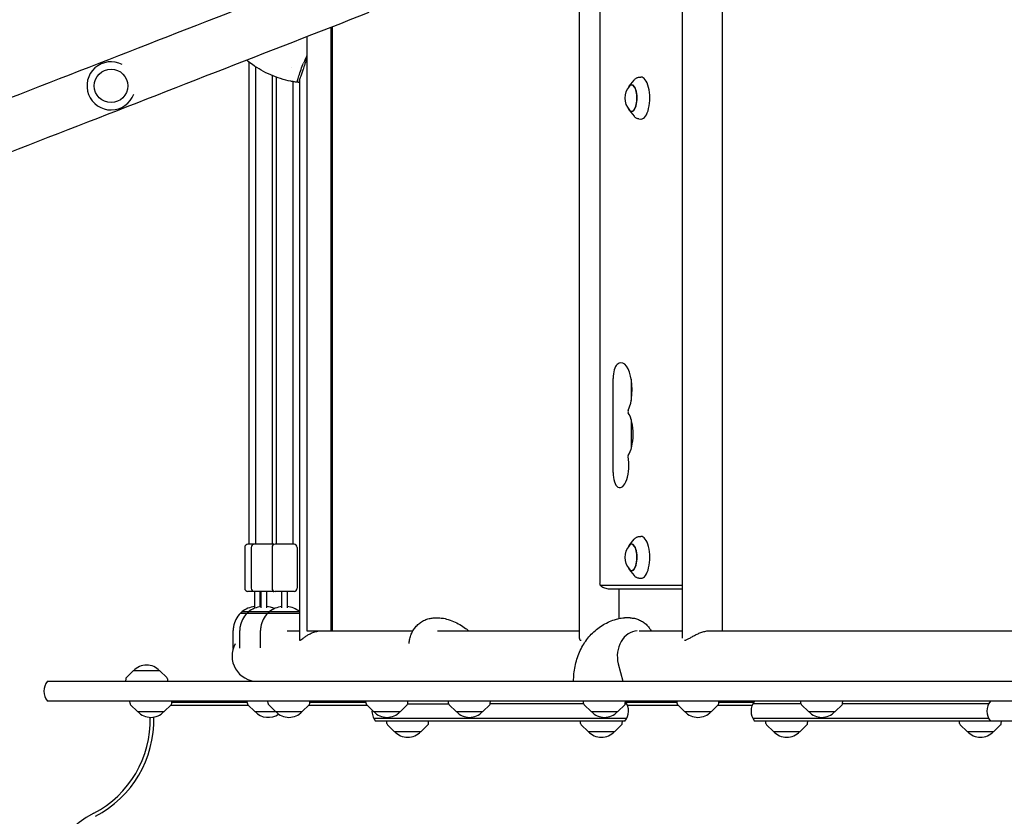
# Model space of a CAD drawing. Units: millimetres. Extents: x -5981 to 5911, y -4287 to 4162.
# Drawn here: x 672 to 1612, y 10 to 771 of the extents above; entities that cross this region are included whole.
import ezdxf

# ---------------------------------------------------------------- set-up
doc = ezdxf.new("R2010")
doc.units = ezdxf.units.MM
doc.header["$LTSCALE"] = 20
doc.layers.add('2d', color=230, linetype='Continuous')

msp = doc.modelspace()

# ---------------------------------------------------------------- linework, layer by layer
at = {"layer": '2d'}
for p, q in [((1305.07, 180.19), (1305.07, 1211.4)), ((1343.07, 187.29), (1343.07, 1204.29)), ((1225.91, 1159.29), (1225.91, 232.29)), ((1206.59, 179.96), (1206.59, 820.32)), ((969.23, 763.34), (969.23, 187.29)), ((970.44, 763.81), (970.44, 187.29)), ((946.33, 754.42), (946.33, 187.29)), ((890.95, 730.25), (890.95, 269.79)), ((897.22, 725.73), (897.22, 269.79)), ((931.12, 725.39), (931.12, 725.39)), ((913.22, 717.28), (913.22, 269.79)), ((917.01, 715.81), (917.01, 269.79)), ((1263.38, 715.68), (1265.36, 715.8)), ((933.01, 711.54), (933.01, 269.79)), ((939.27, 710.75), (938.32, 710.75)), ((939.27, 713.5), (939.27, 178.38)), ((1254.07, 707.22), (1258.81, 713.04)), ((1254.07, 684.36), (1258.81, 678.54)), ((1263.38, 675.9), (1265.36, 675.79)), ((1238.72, 338.46), (1238.72, 428.06)), ((1256.04, 427.51), (1256.04, 407.07)), ((1256.04, 388.83), (1256.04, 361.18)), ((1254.07, 268.72), (1258.81, 274.54)), ((1263.38, 277.18), (1265.36, 277.3)), ((886.95, 266.79), (886.95, 227.79)), ((914.22, 269.79), (889.95, 269.79)), ((893.22, 266.79), (893.22, 227.79)), ((913.01, 266.79), (913.01, 227.79)), ((934.01, 269.79), (916.01, 269.79)), ((937.01, 266.79), (937.01, 227.79)), ((1254.07, 245.86), (1258.81, 240.04)), ((1263.38, 237.4), (1265.36, 237.29)), ((1226.57, 230.68), (1304.54, 230.68)), ((1235.23, 227.29), (1305.07, 227.29)), ((1244.59, 199.03), (1244.59, 227.29)), ((914.22, 224.79), (889.95, 224.79)), ((896.45, 209.14), (896.45, 224.79)), ((901.45, 224.79), (901.45, 210.17)), ((902.72, 209.11), (902.72, 224.79)), ((907.72, 224.79), (907.72, 209.11)), ((934.01, 224.79), (916.01, 224.79)), ((922.51, 209.11), (922.51, 224.79)), ((927.51, 224.79), (927.51, 209.11)), ((882.92, 204), (901.23, 204)), ((882.92, 203.98), (882.92, 204)), ((884.2, 205.15), (884.17, 205.12)), ((939.27, 205.15), (884.2, 205.15)), ((889.19, 203.98), (889.19, 204)), ((890.47, 205.15), (890.44, 205.12)), ((901.19, 204.15), (909.14, 204.15)), ((908.98, 204), (921.02, 204)), ((908.98, 203.98), (908.98, 204)), ((910.26, 205.15), (910.23, 205.12)), ((920.98, 204.15), (939.27, 204.15)), ((1068.47, 199.49), (1072.21, 199.49)), ((1254.9, 199.49), (1249.49, 199.49)), ((875.92, 170.43), (875.92, 187.33)), ((882.19, 170.53), (882.19, 187.33)), ((901.98, 170.86), (901.98, 187.33)), ((927.61, 187.29), (939.27, 187.29)), ((946.33, 187.29), (1047.59, 187.29)), ((1071.12, 187.29), (1206.59, 187.29)), ((1263.55, 187.29), (1305.07, 187.29)), ((1332.4, 187.29), (2330.15, 187.29)), ((1243.64, 155.77), (1247.9, 138.99)), ((773.28, 141.17), (773.17, 138.99)), ((780.38, 148.99), (773.87, 142.48)), ((805.98, 148.99), (780.38, 148.99)), ((805.98, 148.99), (812.49, 142.48)), ((813.07, 141.17), (813.19, 138.99)), ((698.45, 138.99), (2346.13, 138.99)), ((1733.9, 119.99), (698.45, 119.99)), ((777.4, 117.82), (777.29, 119.99)), ((784.5, 109.99), (777.99, 116.51)), ((810.1, 109.99), (816.61, 116.51)), ((890.74, 115.79), (815.89, 115.79)), ((817.2, 117.82), (817.31, 119.99)), ((817.27, 119.18), (889.37, 119.18)), ((883.1, 119.18), (883.06, 119.99)), ((889.44, 117.82), (889.33, 119.99)), ((896.54, 109.99), (890.02, 116.51)), ((909.23, 117.82), (909.12, 119.99)), ((916.33, 109.99), (909.82, 116.51)), ((941.93, 109.99), (948.44, 116.51)), ((1004.16, 115.79), (947.72, 115.79)), ((949.03, 117.82), (949.14, 119.99)), ((949.1, 119.18), (1002.78, 119.18)), ((985.95, 119.18), (985.95, 119.99)), ((1002.86, 117.82), (1002.74, 119.99)), ((1009.95, 109.99), (1003.44, 116.51)), ((1035.55, 109.99), (1042.06, 116.51)), ((1042.6, 117.49), (1081.7, 117.49)), ((1042.65, 117.82), (1042.76, 119.99)), ((1081.65, 117.82), (1081.54, 119.99)), ((1088.75, 109.99), (1082.24, 116.51)), ((1114.35, 109.99), (1120.86, 116.51)), ((1210.64, 117.49), (1121.4, 117.49)), ((1121.44, 117.82), (1121.56, 119.99)), ((1210.59, 117.82), (1210.48, 119.99)), ((1217.69, 109.99), (1211.18, 116.51)), ((1243.29, 109.99), (1249.8, 116.51)), ((1250.34, 117.49), (1251.71, 117.49)), ((1250.39, 117.82), (1250.5, 119.99)), ((1250.67, 119.18), (1299.81, 119.18)), ((1301.18, 115.79), (1252.48, 115.79)), ((1299.88, 117.82), (1299.77, 119.99)), ((1306.98, 109.99), (1300.46, 116.51)), ((1332.58, 109.99), (1339.09, 116.51)), ((1371.41, 115.79), (1338.37, 115.79)), ((1339.67, 117.82), (1339.79, 119.99)), ((1339.75, 119.18), (1373.22, 119.18)), ((1368.39, 119.18), (1368.44, 119.99)), ((1418.22, 117.49), (1372.18, 117.49)), ((1418.17, 117.82), (1418.06, 119.99)), ((1425.27, 109.99), (1418.75, 116.51)), ((1450.87, 109.99), (1457.38, 116.51)), ((1597.36, 117.49), (1457.92, 117.49)), ((1457.96, 117.82), (1458.08, 119.99)), ((784.5, 109.99), (810.1, 109.99)), ((896.54, 109.99), (941.93, 109.99)), ((1009.95, 109.99), (1035.55, 109.99)), ((1251.71, 103.49), (1010.18, 103.49)), ((1088.75, 109.99), (1114.35, 109.99)), ((1217.69, 109.99), (1243.29, 109.99)), ((1306.98, 109.99), (1332.58, 109.99)), ((1597.36, 103.49), (1372.18, 103.49)), ((1425.27, 109.99), (1450.87, 109.99)), ((1250.05, 100.99), (1011.84, 100.99)), ((1022.67, 98.82), (1022.56, 100.99)), ((1029.77, 90.99), (1023.25, 97.51)), ((1055.37, 90.99), (1061.88, 97.51)), ((1062.46, 98.82), (1062.58, 100.99)), ((1207.67, 98.82), (1207.56, 100.99)), ((1214.77, 90.99), (1208.25, 97.51)), ((1240.37, 90.99), (1246.88, 97.51)), ((1247.46, 98.82), (1247.58, 100.99)), ((1733.9, 100.99), (1373.84, 100.99)), ((1384.67, 98.82), (1384.56, 100.99)), ((1391.77, 90.99), (1385.25, 97.51)), ((1417.37, 90.99), (1423.88, 97.51)), ((1424.46, 98.82), (1424.58, 100.99)), ((1569.67, 98.82), (1569.56, 100.99)), ((1576.77, 90.99), (1570.25, 97.51)), ((1602.37, 90.99), (1608.88, 97.51)), ((1609.46, 98.82), (1609.58, 100.99)), ((1029.77, 90.99), (1055.37, 90.99)), ((1214.77, 90.99), (1240.37, 90.99)), ((1391.77, 90.99), (1417.37, 90.99)), ((1576.77, 90.99), (1602.37, 90.99))]:
    msp.add_line(p, q, dxfattribs=at)
msp.add_circle((759.28, 707.45), 16, dxfattribs=at)
for centre, radius, start, end in [((759.28, 707.45), 23, 62.63962, 339.94314), ((1266.94, 695.79), 17, 138.00556, 221.99444), ((889.95, 266.79), 3, 90, 180), ((896.22, 266.79), 3, 90, 180), ((916.01, 266.79), 3, 90, 180), ((914.22, 266.79), 3, 72.61809, 90), ((934.01, 266.79), 3, 0, 90), ((1266.94, 257.29), 17, 138.00556, 221.99444), ((889.95, 227.79), 3, 180, 270), ((896.22, 227.79), 3, 180, 270), ((916.01, 227.79), 3, 180, 270), ((934.01, 227.79), 3, 270, 0), ((914.22, 227.79), 3, 270, 287.38191), ((898.92, 187.47), 23, 96.17761, 129.79167), ((905.19, 187.47), 23, 96.17761, 129.79167), ((898.92, 187.47), 23, 82.16676, 83.69734), ((905.19, 187.47), 23, 64.51528, 83.69734), ((924.98, 187.47), 23, 96.17761, 129.79167), ((924.98, 187.47), 23, 51.5974, 83.69734), ((898.95, 187.48), 23, 134.16579, 170.7426), ((905.22, 187.48), 23, 134.16579, 170.7426), ((898.92, 187.47), 23, 129.89152, 134.07921), ((905.19, 187.47), 23, 129.89152, 134.07921), ((925.01, 187.48), 23, 134.16579, 170.7426), ((924.98, 187.47), 23, 129.89152, 134.07921), ((898.92, 187.33), 23, 170.36392, 180), ((905.19, 187.33), 23, 170.36392, 180), ((924.98, 187.33), 23, 170.36392, 180), ((898.95, 163.14), 24.15, 151.00492, 270), ((793.18, 137.47), 17, 42.66793, 137.33207), ((775.28, 141.06), 2, 135.012, 177), ((811.08, 141.06), 2, 3, 44.988), ((710.06, 129.49), 15, 140.70352, 219.29648), ((779.4, 117.92), 2, 183, 224.988), ((815.2, 117.92), 2, 315.012, 357), ((891.44, 117.92), 2, 183, 224.988), ((911.23, 117.92), 2, 183, 224.988), ((947.03, 117.92), 2, 315.012, 357), ((995.45, 104.99), 15, 71.05194, 108.94806), ((1004.85, 117.92), 2, 183, 224.988), ((1040.65, 117.92), 2, 315.012, 357), ((1083.65, 117.92), 2, 183, 224.988), ((1119.45, 117.92), 2, 315.012, 357), ((1212.59, 117.92), 2, 183, 224.988), ((1248.39, 117.92), 2, 315.012, 357), ((1238.45, 110.49), 15, 320.70352, 36.70492), ((1301.88, 117.92), 2, 183, 224.988), ((1337.68, 117.92), 2, 315.012, 357), ((1385.45, 110.49), 15, 140.70352, 219.2965), ((1420.17, 117.92), 2, 183, 224.988), ((1455.97, 117.92), 2, 315.012, 357), ((1610.63, 110.49), 15, 140.70352, 219.29648), ((696.7, 101.8), 100, 297.46824, 1.56301), ((696.7, 101.8), 103.39, 297.46824, 1.62866), ((797.3, 121.51), 17, 222.66793, 317.33207), ((909.34, 121.51), 17, 222.66793, 305.60053), ((929.13, 121.51), 17, 222.66793, 317.33207), ((1023.45, 110.49), 15, 176.27663, 219.2965), ((1022.75, 121.51), 17, 222.66793, 317.33207), ((1101.55, 121.51), 17, 222.66793, 317.33207), ((1230.49, 121.51), 17, 222.66793, 317.33207), ((1319.78, 121.51), 17, 222.66793, 317.33207), ((1438.07, 121.51), 17, 222.66793, 317.33207), ((1024.67, 98.92), 2, 183, 224.988), ((1060.47, 98.92), 2, 315.012, 357), ((1209.67, 98.92), 2, 183, 224.988), ((1245.47, 98.92), 2, 315.012, 357), ((1386.67, 98.92), 2, 183, 224.988), ((1422.47, 98.92), 2, 315.012, 357), ((1571.67, 98.92), 2, 183, 224.988), ((1607.47, 98.92), 2, 315.012, 357), ((1042.57, 102.51), 17, 222.66793, 317.33207), ((1227.57, 102.51), 17, 222.66793, 317.33207), ((1404.57, 102.51), 17, 222.66793, 317.33207), ((1589.57, 102.51), 17, 222.66793, 317.33207), ((788.95, -75.66), 100, 117.46824, 265.49006)]:
    msp.add_arc(centre, radius, start, end, dxfattribs=at)
for centre, major_axis, ratio, start_param, end_param in [((958.62, 752.12), (19.16, 45.88), 0.097132, 2.016611, 2.293155), ((945, 679.15), (85.25, 204.11), 0.097132, 1.326988, 1.363343), ((1265.55, 695.79), (0, -20.01), 0.410367, 0, 3.165179), ((952.23, 811.62), (0, -101.67), 0.964023, 6.06032, 6.060326), ((1256.43, 695.79), (0, -12.8), 0.410367, 0, 3.837505), ((1256.43, 695.79), (0, 12.5), 0.410367, 2.713886, 6.283185), ((1256.43, 695.79), (0, 12.5), 0.410367, 0, 0.427706), ((1256.43, 695.79), (0, -12.8), 0.410367, 5.587273, 6.283185), ((1265.55, 695.79), (0, -20.01), 0.410367, 6.259599, 6.283185), ((1246.28, 417.29), (0, -25.89), 0.410367, 0.707258, 3.500629), ((1244.62, 428.06), (0, -14.39), 0.410367, 3.500629, 4.712389), ((1253.61, 396.39), (0, 1.61), 0.410367, 0.707258, 2.597075), ((1248.3, 375.01), (0, -23.39), 0.410367, 0.510123, 2.597075), ((1245.23, 344.79), (0, -20.89), 0.410367, 6.053748, 8.283793), ((1253.62, 354.17), (0, 1.61), 0.410367, 1.30361, 2.000608), ((1244.62, 338.46), (0, -14.39), 0.410367, 4.712389, 6.053748), ((1265.55, 257.29), (0, -20.01), 0.410367, 0, 3.165179), ((1256.43, 257.29), (0, -12.8), 0.410367, 0, 3.837505), ((1256.43, 257.29), (0, 12.5), 0.410367, 2.713886, 6.283185), ((1256.43, 257.29), (0, 12.5), 0.410367, 0, 0.427706), ((1256.43, 257.29), (0, -12.8), 0.410367, 5.587273, 6.283185), ((1265.55, 257.29), (0, -20.01), 0.410367, 6.259599, 6.283185), ((1226.57, 232.29), (0, 1.61), 0.410367, 1.570796, 3.141593), ((1304.54, 232.29), (0, 1.61), 0.410367, 3.141593, 4.094626), ((1262.98, 162.89), (0, 24.35), 0.830613, 0.05704, 1.867502)]:
    msp.add_ellipse(centre, major_axis=major_axis, ratio=ratio, start_param=start_param, end_param=end_param, dxfattribs=at)
for points, knots in [([(988.02, 822.5), (891.22, 784.78), (791.84, 746.06), (589.85, 667.36), (487.25, 627.39), (280.86, 546.98), (177.07, 506.55), (-29.67, 426), (-132.62, 385.9), (-335.64, 306.8), (-435.72, 267.82), (-533.37, 229.78)], [2.778698, 2.778698, 2.778698, 2.778698, 2.9190685, 2.9190685, 3.059439, 3.059439, 3.1998095, 3.1998095, 3.34018, 3.34018, 3.4805505, 3.4805505, 3.4805505, 3.4805505]), ([(1005.56, 777.49), (908.76, 739.78), (809.37, 701.05), (607.39, 622.36), (504.79, 582.39), (298.39, 501.98), (194.6, 461.54), (-12.14, 381), (-115.09, 340.89), (-318.11, 261.8), (-418.19, 222.81), (-515.84, 184.77)], [2.778698, 2.778698, 2.778698, 2.778698, 2.9190685, 2.9190685, 3.059439, 3.059439, 3.1998095, 3.1998095, 3.34018, 3.34018, 3.4805505, 3.4805505, 3.4805505, 3.4805505]), ([(931.05, 711.91), (927.73, 712.57), (924.44, 713.4), (918.01, 715.4), (914.86, 716.55), (908.71, 719.2), (905.69, 720.69), (899.85, 723.99), (897.02, 725.79), (892.41, 729.09), (890.57, 730.51), (888.79, 732)], [50.645634, 50.645634, 50.645634, 50.645634, 58.858106, 58.858106, 67.070666, 67.070666, 75.283226, 75.283226, 83.495787, 83.495787, 89.238501, 89.238501, 89.238501, 89.238501]), ([(938.32, 710.75), (937.9, 710.75), (937.62, 710.92), (937.32, 711.61), (937.31, 712.13), (937.58, 713.85), (938.02, 715.27), (939.21, 718.78), (939.97, 720.89), (940.76, 723.18)], [-24.404814, -24.404814, -24.404814, -24.404814, -19.712989, -19.712989, -15.020014, -15.020014, -7.726484, -7.726484, 0, 0, 0, 0]), ([(942.61, 723.18), (942.54, 722.98), (942.47, 722.77), (942.18, 721.88), (941.94, 721.18), (941.48, 719.83), (941.24, 719.18), (940.79, 717.93), (940.58, 717.35), (940.23, 716.38), (940.08, 715.96), (939.79, 715.15), (939.66, 714.75), (939.42, 714.01), (939.31, 713.66), (939.14, 713), (939.07, 712.71), (938.97, 712.17), (938.94, 711.93), (938.94, 711.51), (938.97, 711.34), (939.07, 711.06), (939.15, 710.95), (939.26, 710.88), (939.27, 710.88), (939.27, 710.88)], [68.297731, 68.297731, 68.297731, 68.297731, 68.959579, 68.959579, 71.201246, 71.201246, 73.442914, 73.442914, 75.684581, 75.684581, 77.463432, 77.463432, 79.242282, 79.242282, 81.021133, 81.021133, 82.799983, 82.799983, 84.578833, 84.578833, 86.357684, 86.357684, 88.136534, 88.136534, 88.211908, 88.211908, 88.211908, 88.211908]), ([(1258.81, 713.04), (1259.05, 713.33), (1259.3, 713.61), (1259.83, 714.12), (1260.1, 714.35), (1260.68, 714.78), (1260.99, 714.96), (1261.63, 715.28), (1261.97, 715.41), (1262.66, 715.6), (1263.02, 715.66), (1263.38, 715.68)], [5.8166274, 5.8166274, 5.8166274, 5.8166274, 5.9052218, 5.9052218, 5.9938162, 5.9938162, 6.0824106, 6.0824106, 6.171005, 6.171005, 6.2595994, 6.2595994, 6.2595994, 6.2595994]), ([(938.15, 710.76), (937.68, 710.82), (937.2, 710.88), (936.25, 711.01), (935.77, 711.08), (934.83, 711.23), (934.35, 711.31), (933.41, 711.47), (932.93, 711.55), (931.99, 711.72), (931.52, 711.81), (931.05, 711.91)], [46.290935, 46.290935, 46.290935, 46.290935, 47.45696, 47.45696, 48.622986, 48.622986, 49.789012, 49.789012, 50.955038, 50.955038, 52.121063, 52.121063, 52.121063, 52.121063]), ([(1263.38, 675.9), (1263.02, 675.92), (1262.66, 675.98), (1261.97, 676.17), (1261.63, 676.3), (1260.99, 676.62), (1260.68, 676.81), (1260.1, 677.23), (1259.83, 677.46), (1259.3, 677.97), (1259.05, 678.25), (1258.81, 678.54)], [3.1651785, 3.1651785, 3.1651785, 3.1651785, 3.2537729, 3.2537729, 3.3423673, 3.3423673, 3.4309618, 3.4309618, 3.5195562, 3.5195562, 3.6081506, 3.6081506, 3.6081506, 3.6081506]), ([(1258.81, 274.54), (1259.05, 274.83), (1259.3, 275.11), (1259.83, 275.62), (1260.1, 275.85), (1260.68, 276.28), (1260.99, 276.46), (1261.63, 276.78), (1261.97, 276.91), (1262.66, 277.1), (1263.02, 277.16), (1263.38, 277.18)], [5.8166274, 5.8166274, 5.8166274, 5.8166274, 5.9052218, 5.9052218, 5.9938162, 5.9938162, 6.0824106, 6.0824106, 6.171005, 6.171005, 6.2595994, 6.2595994, 6.2595994, 6.2595994]), ([(1263.38, 237.4), (1263.02, 237.42), (1262.66, 237.48), (1261.97, 237.67), (1261.63, 237.8), (1260.99, 238.12), (1260.68, 238.31), (1260.1, 238.73), (1259.83, 238.96), (1259.3, 239.47), (1259.05, 239.75), (1258.81, 240.04)], [3.1651785, 3.1651785, 3.1651785, 3.1651785, 3.2537729, 3.2537729, 3.3423673, 3.3423673, 3.4309618, 3.4309618, 3.5195562, 3.5195562, 3.6081506, 3.6081506, 3.6081506, 3.6081506]), ([(1226.32, 230.8), (1226.62, 230.51), (1226.97, 230.2), (1227.8, 229.58), (1228.27, 229.26), (1229.35, 228.65), (1229.96, 228.36), (1231.31, 227.86), (1232.05, 227.65), (1233.6, 227.37), (1234.41, 227.29), (1235.23, 227.29)], [2.7644373, 2.7644373, 2.7644373, 2.7644373, 2.8398684, 2.8398684, 2.9152995, 2.9152995, 2.9907305, 2.9907305, 3.0661616, 3.0661616, 3.1415927, 3.1415927, 3.1415927, 3.1415927]), ([(1043.88, 174.99), (1043.95, 176.16), (1044.09, 177.32), (1044.57, 179.97), (1044.98, 181.46), (1046.02, 184.32), (1046.67, 185.7), (1048.18, 188.32), (1049.05, 189.57), (1050.98, 191.87), (1052.04, 192.93), (1054.32, 194.84), (1055.55, 195.69), (1058.11, 197.14), (1059.45, 197.74), (1062.21, 198.69), (1063.64, 199.03), (1066.2, 199.41), (1067.33, 199.49), (1068.47, 199.49)], [1.105815, 1.105815, 1.105815, 1.105815, 4.605022, 4.605022, 9.197633, 9.197633, 13.786924, 13.786924, 18.368206, 18.368206, 22.935273, 22.935273, 27.481858, 27.481858, 32.004094, 32.004094, 36.502536, 36.502536, 40.015082, 40.015082, 40.015082, 40.015082]), ([(1072.21, 199.49), (1073.75, 199.49), (1075.29, 199.36), (1077.77, 198.92), (1078.72, 198.7), (1079.65, 198.43)], [0, 0, 0, 0, 4.626079, 4.626079, 7.544407, 7.544407, 7.544407, 7.544407]), ([(1079.65, 198.43), (1081.94, 197.76), (1084.2, 196.96), (1088.44, 195.16), (1090.45, 194.17), (1094.29, 191.99), (1096.13, 190.8), (1098.86, 188.8), (1099.81, 188.06), (1100.73, 187.29)], [0, 0, 0, 0, 7.161063, 7.161063, 13.888215, 13.888215, 20.515101, 20.515101, 24.166364, 24.166364, 24.166364, 24.166364]), ([(1201.02, 138.99), (1201.02, 141.38), (1201.13, 143.77), (1201.59, 148.52), (1201.94, 150.89), (1202.87, 155.56), (1203.46, 157.87), (1204.87, 162.39), (1205.69, 164.61), (1207.56, 168.9), (1208.61, 170.98), (1210.92, 174.98), (1212.19, 176.89), (1214.91, 180.52), (1216.37, 182.24), (1219.46, 185.46), (1221.1, 186.97), (1224.52, 189.74), (1226.31, 191.02), (1230.02, 193.35), (1231.94, 194.39), (1235.9, 196.25), (1237.93, 197.06), (1240.69, 197.99), (1241.38, 198.2), (1242.07, 198.41)], [0, 0, 0, 0, 7.165885, 7.165885, 14.343439, 14.343439, 21.531268, 21.531268, 28.695155, 28.695155, 35.808992, 35.808992, 42.84252, 42.84252, 49.773657, 49.773657, 56.604487, 56.604487, 63.354222, 63.354222, 70.046156, 70.046156, 76.69011, 76.69011, 78.875185, 78.875185, 78.875185, 78.875185]), ([(1242.07, 198.41), (1243.53, 198.84), (1245.03, 199.15), (1247.52, 199.44), (1248.51, 199.49), (1249.49, 199.49)], [0, 0, 0, 0, 4.601324, 4.601324, 7.570447, 7.570447, 7.570447, 7.570447]), ([(1254.9, 199.49), (1256.29, 199.49), (1257.69, 199.36), (1260.42, 198.82), (1261.77, 198.42), (1264.36, 197.38), (1265.62, 196.73), (1268.01, 195.21), (1269.14, 194.33), (1271.25, 192.37), (1272.23, 191.28), (1273.78, 189.22), (1274.4, 188.27), (1274.95, 187.29)], [0, 0, 0, 0, 4.384431, 4.384431, 8.760035, 8.760035, 13.159009, 13.159009, 17.600165, 17.600165, 22.093543, 22.093543, 25.535525, 25.535525, 25.535525, 25.535525]), ([(939.54, 178.05), (939.64, 178.05), (939.78, 178.09), (940.12, 178.26), (940.33, 178.38), (941.02, 178.84), (941.59, 179.29), (942.94, 180.31), (943.71, 180.89), (945.39, 182.06), (946.31, 182.66), (948.18, 183.75), (949.21, 184.29), (951.43, 185.28), (952.61, 185.74), (954.46, 186.31), (955.08, 186.47), (956.35, 186.77), (956.99, 186.89), (958.27, 187.09), (958.91, 187.17), (960.18, 187.27), (960.81, 187.29), (961.44, 187.29), (961.45, 187.29), (961.45, 187.29)], [61.147797, 61.147797, 61.147797, 61.147797, 63.085061, 63.085061, 65.023055, 65.023055, 68.899041, 68.899041, 72.775027, 72.775027, 76.651014, 76.651014, 80.418411, 80.418411, 84.185808, 84.185808, 86.069506, 86.069506, 87.953205, 87.953205, 89.836904, 89.836904, 91.720602, 91.720602, 91.742565, 91.742565, 91.742565, 91.742565]), ([(1206.59, 179.96), (1206.59, 179.91), (1206.59, 179.85), (1206.62, 179.29), (1206.77, 178.84), (1207.18, 178.38), (1207.35, 178.26), (1207.73, 178.1), (1207.93, 178.06), (1208.15, 178.05)], [52.98063, 52.98063, 52.98063, 52.98063, 53.395095, 53.395095, 57.271082, 57.271082, 59.209075, 59.209075, 60.879016, 60.879016, 60.879016, 60.879016]), ([(1306.86, 178.05), (1307.09, 178.06), (1307.35, 178.1), (1307.95, 178.26), (1308.3, 178.38), (1309.42, 178.84), (1310.26, 179.29), (1312.09, 180.31), (1313.08, 180.89), (1315.16, 182.06), (1316.24, 182.66), (1318.4, 183.75), (1319.54, 184.29), (1321.94, 185.28), (1323.2, 185.74), (1325.09, 186.31), (1325.73, 186.47), (1327, 186.77), (1327.63, 186.89), (1328.88, 187.09), (1329.5, 187.17), (1330.71, 187.27), (1331.3, 187.29), (1331.96, 187.29), (1332.05, 187.29), (1332.13, 187.29)], [61.414947, 61.414947, 61.414947, 61.414947, 63.085061, 63.085061, 65.023055, 65.023055, 68.899041, 68.899041, 72.775027, 72.775027, 76.651014, 76.651014, 80.418411, 80.418411, 84.185808, 84.185808, 86.069506, 86.069506, 87.953205, 87.953205, 89.836904, 89.836904, 91.720602, 91.720602, 92.00968, 92.00968, 92.00968, 92.00968]), ([(939.27, 178.38), (939.27, 178.3), (939.28, 178.23), (939.34, 178.12), (939.38, 178.08), (939.44, 178.06)], [57.954665, 57.954665, 57.954665, 57.954665, 59.209075, 59.209075, 60.492476, 60.492476, 60.492476, 60.492476])]:
    msp.add_open_spline(points, degree=3, knots=knots, dxfattribs=at)
for points in [[(940.76, 723.18), (941.44, 725.18), (942.25, 727.24), (943.15, 729.29)], [(931.05, 711.91), (931.05, 711.91), (931.05, 711.91), (931.05, 711.91)]]:
    msp.add_open_spline(points, degree=3, dxfattribs=at)

doc.saveas('drawing.dxf')
